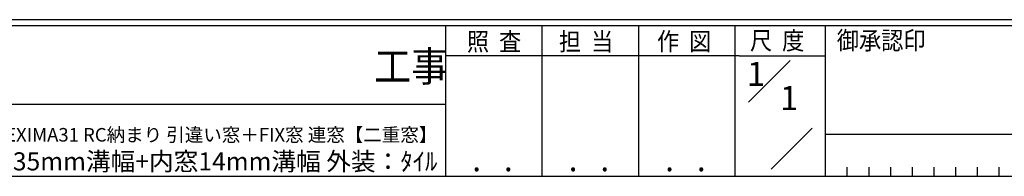
# Model space of a CAD drawing. Extents: x 0 to 2267, y 0 to 1612.
# Drawn here: x 1198 to 1851, y 0 to 104 of the extents above; entities that cross this region are included whole.
import ezdxf
from ezdxf.enums import TextEntityAlignment as Align

# ---------------------------------------------------------------- set-up
doc = ezdxf.new("R2010")
doc.units = 0
doc.layers.add('USER1', color=3, linetype='CONTINUOUS')
doc.layers.add('YKK_ZWAK', color=7, linetype='CONTINUOUS')
doc.styles.get("Standard").update_dxf_attribs({"font": 'ROMANS.SHX', "bigfont": 'EXTFONT.SHX'})
doc.styles.add('YKK_OSSTYLE1', font='romans.shx', dxfattribs={"width": 0.9, "bigfont": 'EXTFONT.SHX'})

# ---------------------------------------------------------------- blocks, each defined once
blk = doc.blocks.new('A201')
at = {"layer": 'YKK_ZWAK', "color": 254, "linetype": 'Continuous'}
for p, q in [((571, 35), (21, 35)), ((544, 34), (21, 34)), ((389, 34), (389, 9)), ((437, 34), (437, 9)), ((452, 34), (452, 9)), ((452, 16), (524, 16)), ((21, 9), (544, 9))]:
    blk.add_line(p, q, dxfattribs=at)
at = {"layer": 'YKK_ZWAK', "color": 131, "linetype": 'Continuous'}
for p, q in [((405, 34), (405, 9)), ((421, 34), (421, 9)), ((437.7, 29), (389, 29)), ((437.7, 29), (452, 29)), ((439.26, 21.33), (446.19, 28.25)), ((297, 21), (389, 21)), ((443.05, 10.18), (449.85, 16.98)), ((455.6, 10.5), (455.6, 9)), ((459.2, 10.5), (459.2, 9)), ((462.8, 10.5), (462.8, 9)), ((466.4, 10.5), (466.4, 9)), ((470, 10.5), (470, 9)), ((473.6, 10.5), (473.6, 9)), ((477.2, 10.5), (477.2, 9)), ((480.8, 10.5), (480.8, 9))]:
    blk.add_line(p, q, dxfattribs=at)
at = {"layer": 'YKK_ZWAK', "color": 131, "linetype": 'Continuous', "style": 'YKK_OSSTYLE1', "width": 0.9}
for s, height, p in [('照  査', 3, (392.56, 29.87)), ('担  当', 3, (407.82, 29.87)), ('作  図', 3, (424.09, 29.88)), ('尺  度', 3, (439.51, 30.04)), ('御承認印', 3, (453.91, 30.05)), (' ． ．', 3.5, (392.18, 9.75)), (' ． ．', 3.5, (408.18, 9.75)), (' ． ．', 3.5, (424.18, 9.75))]:
    blk.add_text(s, height=height, dxfattribs=at).set_placement(p)
at = {"layer": 'YKK_ZWAK', "color": 254, "linetype": 'Continuous', "style": 'YKK_OSSTYLE1', "width": 0.9}
blk.add_text('工事', height=5, dxfattribs=at).set_placement((377.17, 24.75))

msp = doc.modelspace()

# ---------------------------------------------------------------- block references
at = {"layer": 'YKK_ZWAK', "xscale": 4, "yscale": 4, "zscale": 4}
msp.add_blockref('A201', (-76, -36), dxfattribs=at)

# ---------------------------------------------------------------- texts
at = {"layer": 'USER1', "color": 3}
msp.add_text('1', height=16, dxfattribs=at).set_placement((1680, 60))
for s, height, p in [('1', 16, (1708, 52)), ('納まり参考図 EXIMA31 RC納まり 引違い窓＋FIX窓 連窓【二重窓】', 9, (1293.03, 27.57)), ('Eﾀｲﾌﾟ/外窓35mm溝幅+内窓14mm溝幅 外装：ﾀｲﾙ', 12, (1293.03, 9.93))]:
    msp.add_text(s, height=height, dxfattribs=at).set_placement(p, align=Align.MIDDLE_CENTER)

doc.saveas('drawing.dxf')
